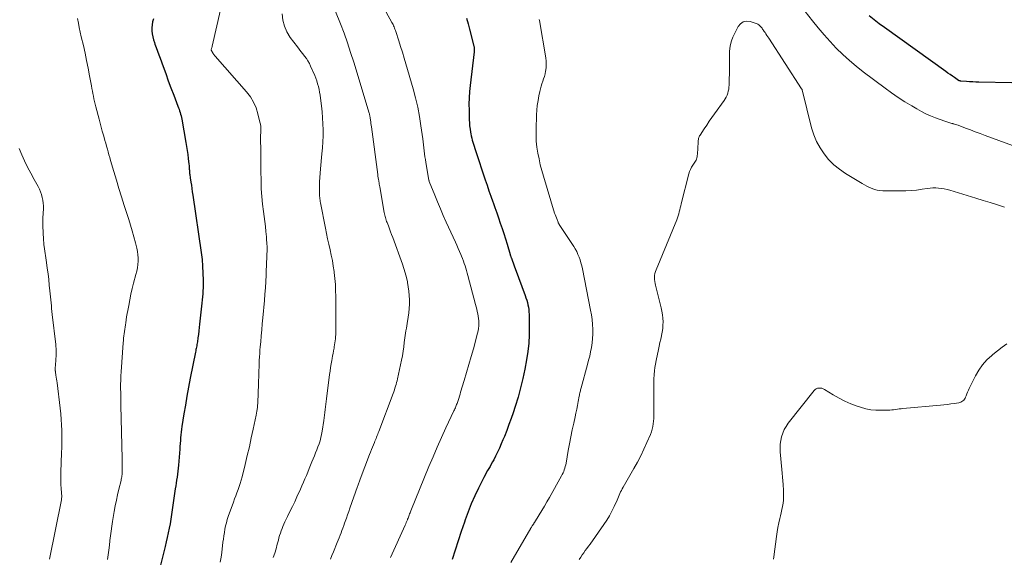
# Model space of a CAD drawing. Units: feet. Extents: x 1990000 to 1995034, y 545000 to 550005.
# Drawn here: x 1990776 to 1990956, y 546365 to 546463 of the extents above; entities that cross this region are included whole.
import ezdxf

# ---------------------------------------------------------------- set-up
doc = ezdxf.new("R2010")
doc.units = ezdxf.units.FT
doc.header["$LTSCALE"] = 100
doc.header["$MEASUREMENT"] = 0
doc.layers.add('CONTOUR INDEX', color=32, linetype='Continuous', lineweight=25)
doc.layers.add('CONTOUR INTERMEDIATE', color=40, linetype='Continuous', lineweight=15)

msp = doc.modelspace()

# ---------------------------------------------------------------- linework, layer by layer
at = {"layer": 'CONTOUR INDEX', "flags": 128}
for points, elevation in [([(1990800.36, 546463.4), (1990800.22, 546462.86), (1990800.12, 546462.33), (1990800.08, 546461.78), (1990800.08, 546461.23), (1990800.14, 546460.68), (1990800.23, 546460.14), (1990800.37, 546459.61), (1990800.54, 546459.08), (1990800.63, 546458.82), (1990800.87, 546458.17), (1990801.11, 546457.52), (1990801.35, 546456.86), (1990801.59, 546456.21), (1990802.13, 546454.72), (1990802.61, 546453.41), (1990803.09, 546452.1), (1990803.58, 546450.8), (1990804.07, 546449.49), (1990804.84, 546447.47), (1990804.95, 546447.18), (1990805.06, 546446.89), (1990805.15, 546446.59), (1990805.25, 546446.3), (1990805.34, 546446), (1990805.42, 546445.7), (1990805.49, 546445.4), (1990805.55, 546445.1), (1990806.31, 546440.84), (1990806.43, 546440.11), (1990806.55, 546439.37), (1990806.65, 546438.63), (1990806.74, 546437.89), (1990806.85, 546436.84), (1990806.88, 546436.63), (1990806.9, 546436.41), (1990806.91, 546436.19), (1990806.93, 546435.98), (1990806.93, 546435.94), (1990806.95, 546435.74), (1990806.96, 546435.54), (1990806.98, 546435.35), (1990806.99, 546435.15), (1990807.01, 546434.95), (1990807.04, 546434.76), (1990807.06, 546434.56), (1990807.09, 546434.37), (1990807.21, 546433.58), (1990807.3, 546432.99), (1990807.39, 546432.4), (1990807.48, 546431.81), (1990807.57, 546431.22), (1990809.1, 546420.71), (1990809.25, 546419.45), (1990809.37, 546418.19), (1990809.43, 546416.93), (1990809.45, 546415.67), (1990809.44, 546414.25), (1990809.42, 546413.69), (1990809.4, 546413.14), (1990809.36, 546412.58), (1990809.3, 546412.03), (1990809.24, 546411.47), (1990809.18, 546410.92), (1990809.12, 546410.36), (1990809.06, 546409.81), (1990808.82, 546407.6), (1990808.75, 546406.98), (1990808.68, 546406.36), (1990808.6, 546405.75), (1990808.51, 546405.13), (1990808.41, 546404.38), (1990808.37, 546404.14), (1990808.33, 546403.9), (1990808.29, 546403.66), (1990808.24, 546403.43), (1990808.19, 546403.19), (1990808.15, 546402.96), (1990808.1, 546402.72), (1990808.05, 546402.49), (1990807.11, 546397.75), (1990806.79, 546396.11), (1990806.49, 546394.47), (1990806.21, 546392.83), (1990805.93, 546391.19), (1990805.58, 546388.93), (1990805.5, 546388.41), (1990805.43, 546387.89), (1990805.38, 546387.37), (1990805.34, 546386.84), (1990805.3, 546386.32), (1990805.26, 546385.79), (1990805.22, 546385.27), (1990805.18, 546384.74), (1990804.95, 546381.81), (1990804.9, 546381.27), (1990804.84, 546380.72), (1990804.77, 546380.18), (1990804.7, 546379.65), (1990804.61, 546379.11), (1990804.53, 546378.57), (1990804.45, 546378.03), (1990804.37, 546377.49), (1990803.81, 546373.66), (1990803.68, 546372.82), (1990803.55, 546371.98), (1990803.4, 546371.14), (1990803.25, 546370.31), (1990803.08, 546369.47), (1990802.91, 546368.64), (1990802.72, 546367.81), (1990802.52, 546366.99), (1990801.65, 546363.56)], 840), ([(1990857.63, 546463.55), (1990857.9, 546462.53), (1990858.17, 546461.51), (1990858.97, 546458.45), (1990859, 546458.32), (1990859.02, 546458.19), (1990859.03, 546458.06), (1990859.04, 546457.93), (1990859.03, 546457.8), (1990859.03, 546457.66), (1990859.02, 546457.53), (1990859.01, 546457.4), (1990858.29, 546451.25), (1990858.18, 546450.12), (1990858.1, 546448.98), (1990858.07, 546447.84), (1990858.08, 546446.7), (1990858.12, 546444.96), (1990858.14, 546444.4), (1990858.19, 546443.84), (1990858.27, 546443.28), (1990858.36, 546442.73), (1990858.42, 546442.39), (1990858.5, 546442.01), (1990858.59, 546441.63), (1990858.68, 546441.25), (1990858.79, 546440.87), (1990858.9, 546440.5), (1990859.01, 546440.13), (1990859.13, 546439.75), (1990859.25, 546439.38), (1990861.04, 546434.02), (1990861.38, 546433.01), (1990861.72, 546432), (1990862.08, 546430.99), (1990862.43, 546429.99), (1990862.47, 546429.88), (1990862.81, 546428.93), (1990863.14, 546427.98), (1990863.47, 546427.03), (1990863.8, 546426.08), (1990864.12, 546425.12), (1990864.43, 546424.17), (1990864.73, 546423.21), (1990865.03, 546422.24), (1990865.59, 546420.32), (1990865.62, 546420.24), (1990865.65, 546420.16), (1990865.67, 546420.07), (1990865.7, 546419.99), (1990865.73, 546419.91), (1990865.76, 546419.82), (1990865.79, 546419.74), (1990865.82, 546419.66), (1990866.02, 546419.14), (1990866.16, 546418.8), (1990866.29, 546418.46), (1990866.42, 546418.12), (1990866.54, 546417.78), (1990868.36, 546412.86), (1990868.5, 546412.44), (1990868.63, 546412.02), (1990868.75, 546411.59), (1990868.86, 546411.16), (1990868.94, 546410.72), (1990869.01, 546410.28), (1990869.04, 546409.84), (1990869.06, 546409.4), (1990869.09, 546407.21), (1990869.07, 546405.67), (1990868.99, 546404.14), (1990868.82, 546402.62), (1990868.59, 546401.1), (1990868.27, 546399.39), (1990867.92, 546397.67), (1990867.52, 546395.95), (1990867.05, 546394.26), (1990866.53, 546392.58), (1990866.15, 546391.43), (1990865.78, 546390.34), (1990865.38, 546389.25), (1990864.97, 546388.17), (1990864.54, 546387.1), (1990864.29, 546386.49), (1990863.97, 546385.73), (1990863.64, 546384.97), (1990863.29, 546384.23), (1990862.92, 546383.49), (1990862.59, 546382.83), (1990862.38, 546382.42), (1990862.16, 546382.02), (1990861.93, 546381.62), (1990861.7, 546381.22), (1990861.46, 546380.83), (1990861.23, 546380.43), (1990861.01, 546380.02), (1990860.8, 546379.61), (1990859.81, 546377.62), (1990859.14, 546376.2), (1990858.5, 546374.77), (1990857.92, 546373.31), (1990857.38, 546371.84), (1990857.23, 546371.42), (1990856.65, 546369.72), (1990856.08, 546368.02), (1990855.52, 546366.32), (1990854.98, 546364.61)], 820), ([(1990957.36, 546451.72), (1990951.33, 546451.85), (1990950.76, 546451.87), (1990950.2, 546451.89), (1990949.63, 546451.92), (1990949.06, 546451.96), (1990948.04, 546452.04), (1990947.99, 546452.04), (1990947.93, 546452.05), (1990947.88, 546452.06), (1990947.82, 546452.08), (1990947.77, 546452.1), (1990947.72, 546452.12), (1990947.67, 546452.15), (1990947.62, 546452.18), (1990946.89, 546452.67), (1990946.48, 546452.94), (1990946.07, 546453.22), (1990945.66, 546453.51), (1990945.25, 546453.79), (1990934.05, 546461.81), (1990933.1, 546462.52), (1990932.16, 546463.24), (1990931.25, 546464)], 820)]:
    msp.add_lwpolyline(points, dxfattribs=dict(at, elevation=elevation))
at = {"layer": 'CONTOUR INTERMEDIATE', "flags": 128}
for points, elevation in [([(1990814, 546470.99), (1990811.12, 546458.45), (1990811.09, 546458.33), (1990811.06, 546458.21), (1990811.03, 546458.1), (1990811, 546457.98), (1990810.94, 546457.77), (1990810.95, 546457.67), (1990811.21, 546457.22), (1990811.26, 546457.14), (1990811.31, 546457.06), (1990811.37, 546456.98), (1990811.43, 546456.9), (1990811.49, 546456.83), (1990811.55, 546456.75), (1990811.62, 546456.68), (1990811.68, 546456.6), (1990817.4, 546450.07), (1990818.09, 546449.15), (1990818.68, 546448.18), (1990819.13, 546447.14), (1990819.48, 546446.04), (1990819.84, 546444.55), (1990819.92, 546444.16), (1990819.98, 546443.77), (1990820, 546443.37), (1990819.99, 546442.97), (1990819.98, 546442.57), (1990819.96, 546442.17), (1990819.96, 546441.76), (1990819.96, 546441.36), (1990819.98, 546439.47), (1990820, 546438.12), (1990820.01, 546436.77), (1990820.03, 546435.42), (1990820.04, 546434.07), (1990820.05, 546433.7), (1990820.09, 546432.32), (1990820.17, 546430.94), (1990820.31, 546429.57), (1990820.48, 546428.19), (1990820.61, 546427.31), (1990820.73, 546426.38), (1990820.85, 546425.45), (1990820.94, 546424.52), (1990821.03, 546423.58), (1990821.07, 546423.1), (1990821.12, 546422.41), (1990821.14, 546421.71), (1990821.14, 546421.02), (1990821.13, 546420.32), (1990821.1, 546419.63), (1990821.07, 546418.93), (1990821.04, 546418.23), (1990821.01, 546417.54), (1990820.97, 546416.59), (1990820.91, 546415.42), (1990820.85, 546414.25), (1990820.76, 546413.08), (1990820.66, 546411.91), (1990820.37, 546408.75), (1990820.27, 546407.66), (1990820.17, 546406.57), (1990820.07, 546405.49), (1990819.98, 546404.4), (1990819.9, 546403.46), (1990819.85, 546402.84), (1990819.8, 546402.22), (1990819.77, 546401.61), (1990819.73, 546400.99), (1990819.71, 546400.38), (1990819.68, 546399.76), (1990819.66, 546399.14), (1990819.64, 546398.53), (1990819.58, 546396.71), (1990819.56, 546396.12), (1990819.54, 546395.52), (1990819.52, 546394.92), (1990819.5, 546394.33), (1990819.49, 546393.87), (1990819.47, 546393.5), (1990819.45, 546393.14), (1990819.41, 546392.77), (1990819.37, 546392.41), (1990819.32, 546392.04), (1990819.26, 546391.68), (1990819.2, 546391.32), (1990819.13, 546390.96), (1990818.61, 546388.43), (1990818.27, 546386.82), (1990817.91, 546385.2), (1990817.53, 546383.59), (1990817.14, 546381.98), (1990816.58, 546379.68), (1990816.42, 546379.09), (1990816.25, 546378.51), (1990816.06, 546377.94), (1990815.85, 546377.37), (1990815.63, 546376.8), (1990815.42, 546376.23), (1990815.21, 546375.66), (1990815, 546375.09), (1990814.06, 546372.46), (1990813.87, 546371.89), (1990813.7, 546371.31), (1990813.56, 546370.72), (1990813.44, 546370.13), (1990813.34, 546369.53), (1990813.25, 546368.93), (1990813.17, 546368.33), (1990813.09, 546367.73), (1990812.87, 546365.9), (1990812.74, 546365), (1990812.58, 546364.1)], 836), ([(1990841.88, 546466.54), (1990843.97, 546462.78), (1990844.08, 546462.58), (1990844.18, 546462.37), (1990844.28, 546462.16), (1990844.37, 546461.95), (1990844.46, 546461.73), (1990844.54, 546461.52), (1990844.62, 546461.3), (1990844.69, 546461.08), (1990845.23, 546459.42), (1990845.57, 546458.37), (1990845.9, 546457.32), (1990846.22, 546456.26), (1990846.53, 546455.2), (1990847.84, 546450.65), (1990848.29, 546448.97), (1990848.69, 546447.28), (1990849.01, 546445.57), (1990849.29, 546443.86), (1990849.62, 546441.5), (1990849.7, 546440.95), (1990849.77, 546440.41), (1990849.83, 546439.86), (1990849.9, 546439.31), (1990849.96, 546438.77), (1990850.03, 546438.22), (1990850.11, 546437.68), (1990850.2, 546437.14), (1990850.75, 546433.94), (1990850.75, 546433.92), (1990850.76, 546433.89), (1990850.76, 546433.87), (1990850.77, 546433.85), (1990850.79, 546433.77), (1990850.8, 546433.74), (1990850.8, 546433.72), (1990850.81, 546433.7), (1990850.82, 546433.68), (1990851.81, 546431.21), (1990852.32, 546429.96), (1990852.84, 546428.71), (1990853.38, 546427.47), (1990853.93, 546426.23), (1990855.58, 546422.61), (1990855.84, 546422.04), (1990856.09, 546421.47), (1990856.34, 546420.89), (1990856.59, 546420.32), (1990856.71, 546420.02), (1990856.89, 546419.59), (1990857.06, 546419.15), (1990857.21, 546418.72), (1990857.36, 546418.28), (1990857.5, 546417.83), (1990857.63, 546417.39), (1990857.76, 546416.94), (1990857.88, 546416.49), (1990859.27, 546411.18), (1990859.37, 546410.76), (1990859.48, 546410.33), (1990859.59, 546409.91), (1990859.69, 546409.49), (1990859.78, 546409.06), (1990859.84, 546408.63), (1990859.88, 546408.2), (1990859.9, 546407.76), (1990859.9, 546407.73), (1990859.88, 546407.28), (1990859.84, 546406.84), (1990859.76, 546406.4), (1990859.66, 546405.96), (1990858.89, 546403.12), (1990858.48, 546401.67), (1990858.07, 546400.21), (1990857.64, 546398.77), (1990857.21, 546397.32), (1990856.55, 546395.2), (1990856.44, 546394.82), (1990856.32, 546394.43), (1990856.19, 546394.05), (1990856.07, 546393.67), (1990855.95, 546393.3), (1990855.89, 546393.11), (1990855.82, 546392.91), (1990855.74, 546392.72), (1990855.66, 546392.53), (1990855.58, 546392.34), (1990855.5, 546392.16), (1990855.41, 546391.97), (1990855.33, 546391.78), (1990853.86, 546388.65), (1990853.06, 546386.89), (1990852.27, 546385.13), (1990851.51, 546383.35), (1990850.76, 546381.57), (1990847.44, 546373.47), (1990847.37, 546373.28), (1990847.29, 546373.1), (1990847.22, 546372.91), (1990847.15, 546372.72), (1990847.08, 546372.53), (1990847.01, 546372.34), (1990846.93, 546372.16), (1990846.86, 546371.97), (1990846.81, 546371.85), (1990846.71, 546371.61), (1990846.61, 546371.37), (1990846.5, 546371.13), (1990846.4, 546370.89), (1990843.72, 546364.96)], 824), ([(1990786.46, 546463.49), (1990786.64, 546462.66), (1990786.81, 546461.83), (1990787, 546460.99), (1990787.18, 546460.16), (1990787.55, 546458.55), (1990787.86, 546457.17), (1990788.15, 546455.79), (1990788.43, 546454.4), (1990788.69, 546453.01), (1990789.02, 546451.19), (1990789.11, 546450.71), (1990789.2, 546450.23), (1990789.29, 546449.75), (1990789.39, 546449.27), (1990789.49, 546448.79), (1990789.6, 546448.31), (1990789.71, 546447.84), (1990789.83, 546447.36), (1990790.43, 546445.09), (1990790.62, 546444.35), (1990790.82, 546443.62), (1990791.02, 546442.88), (1990791.22, 546442.14), (1990791.34, 546441.71), (1990791.49, 546441.19), (1990791.64, 546440.67), (1990791.79, 546440.14), (1990791.94, 546439.62), (1990792.09, 546439.1), (1990792.24, 546438.58), (1990792.39, 546438.06), (1990792.54, 546437.53), (1990793.14, 546435.49), (1990793.6, 546433.94), (1990794.06, 546432.4), (1990794.54, 546430.87), (1990795.02, 546429.33), (1990795.84, 546426.77), (1990796.17, 546425.7), (1990796.48, 546424.64), (1990796.78, 546423.56), (1990797.07, 546422.48), (1990797.32, 546421.5), (1990797.44, 546420.91), (1990797.53, 546420.31), (1990797.56, 546419.71), (1990797.56, 546419.11), (1990797.5, 546418.5), (1990797.43, 546417.9), (1990797.31, 546417.3), (1990797.17, 546416.71), (1990796.75, 546415.13), (1990796.49, 546414.12), (1990796.25, 546413.1), (1990796.03, 546412.07), (1990795.84, 546411.04), (1990795.67, 546410.12), (1990795.57, 546409.55), (1990795.47, 546408.98), (1990795.38, 546408.4), (1990795.3, 546407.83), (1990795.25, 546407.5), (1990795.19, 546407.09), (1990795.13, 546406.68), (1990795.07, 546406.27), (1990795.01, 546405.86), (1990794.95, 546405.45), (1990794.91, 546405.03), (1990794.87, 546404.62), (1990794.83, 546404.21), (1990794.46, 546398.92), (1990794.42, 546398.15), (1990794.39, 546397.38), (1990794.37, 546396.61), (1990794.37, 546395.84), (1990794.38, 546395.06), (1990794.39, 546394.29), (1990794.41, 546393.52), (1990794.42, 546392.75), (1990794.66, 546383.08), (1990794.67, 546382.62), (1990794.68, 546382.15), (1990794.68, 546381.69), (1990794.68, 546381.23), (1990794.68, 546380.73), (1990794.67, 546380.52), (1990794.66, 546380.31), (1990794.64, 546380.1), (1990794.61, 546379.89), (1990794.58, 546379.68), (1990794.54, 546379.47), (1990794.49, 546379.26), (1990794.45, 546379.06), (1990794.05, 546377.45), (1990793.81, 546376.43), (1990793.59, 546375.42), (1990793.39, 546374.4), (1990793.2, 546373.37), (1990792.89, 546371.52), (1990792.76, 546370.66), (1990792.63, 546369.79), (1990792.52, 546368.93), (1990792.41, 546368.06), (1990792.41, 546368.03), (1990792.31, 546367.18), (1990792.2, 546366.32), (1990792.09, 546365.46), (1990791.97, 546364.61)], 844), ([(1990823.92, 546464.36), (1990824.05, 546463.2), (1990824.31, 546462.08), (1990824.78, 546461.04), (1990825.39, 546460.04), (1990826.69, 546458.32), (1990827.02, 546457.9), (1990827.35, 546457.47), (1990827.68, 546457.04), (1990828.01, 546456.62), (1990828.33, 546456.19), (1990828.62, 546455.74), (1990828.88, 546455.27), (1990829.11, 546454.79), (1990829.87, 546453.06), (1990830.07, 546452.57), (1990830.25, 546452.07), (1990830.4, 546451.56), (1990830.53, 546451.04), (1990830.65, 546450.52), (1990830.75, 546450), (1990830.83, 546449.47), (1990830.91, 546448.94), (1990831.09, 546447.53), (1990831.21, 546446.44), (1990831.3, 546445.34), (1990831.36, 546444.24), (1990831.39, 546443.14), (1990831.38, 546442.04), (1990831.35, 546440.94), (1990831.28, 546439.84), (1990831.19, 546438.74), (1990830.92, 546436.03), (1990830.85, 546435.23), (1990830.8, 546434.43), (1990830.76, 546433.63), (1990830.74, 546432.83), (1990830.72, 546431.7), (1990830.72, 546431.46), (1990830.73, 546431.22), (1990830.75, 546430.99), (1990830.78, 546430.75), (1990830.81, 546430.51), (1990830.84, 546430.28), (1990830.88, 546430.04), (1990830.93, 546429.81), (1990831.82, 546425.18), (1990832.02, 546424.19), (1990832.23, 546423.19), (1990832.45, 546422.21), (1990832.68, 546421.22), (1990832.9, 546420.23), (1990833.1, 546419.24), (1990833.26, 546418.24), (1990833.41, 546417.24), (1990833.43, 546417.07), (1990833.55, 546415.98), (1990833.64, 546414.88), (1990833.69, 546413.79), (1990833.72, 546412.69), (1990833.72, 546406.44), (1990833.71, 546406.06), (1990833.7, 546405.69), (1990833.68, 546405.32), (1990833.65, 546404.94), (1990833.6, 546404.57), (1990833.56, 546404.2), (1990833.5, 546403.83), (1990833.43, 546403.46), (1990833.39, 546403.24), (1990833.3, 546402.75), (1990833.21, 546402.27), (1990833.13, 546401.79), (1990833.04, 546401.31), (1990832.98, 546400.98), (1990832.88, 546400.34), (1990832.77, 546399.69), (1990832.68, 546399.04), (1990832.59, 546398.39), (1990831.99, 546393.96), (1990831.93, 546393.47), (1990831.87, 546392.97), (1990831.82, 546392.47), (1990831.78, 546391.98), (1990831.74, 546391.48), (1990831.68, 546390.98), (1990831.62, 546390.49), (1990831.55, 546390), (1990831.23, 546388.03), (1990831.13, 546387.45), (1990831, 546386.88), (1990830.83, 546386.31), (1990830.65, 546385.75), (1990830.45, 546385.2), (1990830.24, 546384.64), (1990830.03, 546384.09), (1990829.81, 546383.55), (1990829.36, 546382.46), (1990829.1, 546381.84), (1990828.84, 546381.21), (1990828.59, 546380.58), (1990828.33, 546379.95), (1990828.07, 546379.32), (1990827.8, 546378.7), (1990827.53, 546378.08), (1990827.25, 546377.46), (1990826.62, 546376.07), (1990826.2, 546375.16), (1990825.78, 546374.26), (1990825.34, 546373.35), (1990824.9, 546372.46), (1990824.41, 546371.46), (1990824.22, 546371.06), (1990824.04, 546370.65), (1990823.88, 546370.24), (1990823.72, 546369.82), (1990823.59, 546369.4), (1990823.45, 546368.98), (1990823.33, 546368.55), (1990823.22, 546368.12), (1990823.02, 546367.37), (1990822.8, 546366.56), (1990822.56, 546365.77), (1990822.29, 546364.98)], 832), ([(1990833.68, 546464.78), (1990834.56, 546462.54), (1990835.22, 546460.8), (1990835.85, 546459.05), (1990836.43, 546457.29), (1990836.99, 546455.51), (1990839.83, 546446.15), (1990839.86, 546446.05), (1990839.88, 546445.95), (1990839.91, 546445.85), (1990839.93, 546445.74), (1990839.95, 546445.64), (1990839.97, 546445.54), (1990839.99, 546445.43), (1990840, 546445.33), (1990840.06, 546444.92), (1990840.1, 546444.62), (1990840.14, 546444.31), (1990840.18, 546444), (1990840.23, 546443.7), (1990841.39, 546434.97), (1990841.43, 546434.68), (1990841.48, 546434.38), (1990841.52, 546434.08), (1990841.56, 546433.79), (1990841.58, 546433.7), (1990841.62, 546433.45), (1990841.66, 546433.2), (1990841.7, 546432.95), (1990841.75, 546432.71), (1990842.59, 546428), (1990842.64, 546427.77), (1990842.69, 546427.54), (1990842.74, 546427.31), (1990842.8, 546427.08), (1990842.86, 546426.85), (1990842.93, 546426.62), (1990843.01, 546426.4), (1990843.09, 546426.18), (1990843.33, 546425.57), (1990843.53, 546425.04), (1990843.73, 546424.51), (1990843.93, 546423.99), (1990844.12, 546423.46), (1990845.91, 546418.58), (1990846.18, 546417.78), (1990846.43, 546416.97), (1990846.64, 546416.15), (1990846.83, 546415.33), (1990846.85, 546415.23), (1990846.98, 546414.45), (1990847.09, 546413.66), (1990847.15, 546412.87), (1990847.18, 546412.07), (1990847.17, 546411.27), (1990847.13, 546410.48), (1990847.05, 546409.69), (1990846.95, 546408.9), (1990846.76, 546407.71), (1990846.69, 546407.28), (1990846.62, 546406.85), (1990846.55, 546406.42), (1990846.49, 546405.99), (1990846.42, 546405.56), (1990846.36, 546405.13), (1990846.3, 546404.7), (1990846.24, 546404.27), (1990846.14, 546403.47), (1990846.02, 546402.65), (1990845.89, 546401.82), (1990845.73, 546401), (1990845.56, 546400.18), (1990845, 546397.61), (1990844.92, 546397.27), (1990844.84, 546396.93), (1990844.74, 546396.59), (1990844.64, 546396.26), (1990844.54, 546395.93), (1990844.43, 546395.59), (1990844.31, 546395.26), (1990844.19, 546394.94), (1990841.59, 546388.01), (1990841.49, 546387.75), (1990841.4, 546387.49), (1990841.29, 546387.24), (1990841.19, 546386.98), (1990841.08, 546386.72), (1990840.98, 546386.47), (1990840.87, 546386.21), (1990840.77, 546385.96), (1990840.61, 546385.57), (1990840.43, 546385.12), (1990840.25, 546384.67), (1990840.07, 546384.22), (1990839.9, 546383.77), (1990838.17, 546379.25), (1990838.11, 546379.09), (1990838.05, 546378.92), (1990837.98, 546378.75), (1990837.92, 546378.58), (1990837.86, 546378.41), (1990837.8, 546378.24), (1990837.74, 546378.08), (1990837.68, 546377.91), (1990836.29, 546373.96), (1990836.08, 546373.36), (1990835.86, 546372.76), (1990835.65, 546372.15), (1990835.43, 546371.55), (1990835.32, 546371.24), (1990835.16, 546370.79), (1990834.99, 546370.34), (1990834.83, 546369.9), (1990834.67, 546369.45), (1990834.5, 546369.01), (1990834.33, 546368.57), (1990834.15, 546368.12), (1990833.98, 546367.69), (1990833.28, 546365.99), (1990833.01, 546365.32), (1990832.73, 546364.66)], 828), ([(1990870.93, 546463.3), (1990870.97, 546463.1), (1990872.12, 546456.28), (1990872.19, 546455.71), (1990872.21, 546455.15), (1990872.18, 546454.59), (1990872.11, 546454.03), (1990872.08, 546453.85), (1990871.98, 546453.38), (1990871.86, 546452.91), (1990871.72, 546452.46), (1990871.56, 546452), (1990871.4, 546451.55), (1990871.25, 546451.09), (1990871.13, 546450.63), (1990871.02, 546450.16), (1990870.86, 546449.36), (1990870.7, 546448.49), (1990870.57, 546447.61), (1990870.49, 546446.73), (1990870.44, 546445.85), (1990870.35, 546443.21), (1990870.35, 546442.13), (1990870.39, 546441.04), (1990870.51, 546439.97), (1990870.67, 546438.89), (1990870.88, 546437.82), (1990871.11, 546436.76), (1990871.39, 546435.71), (1990871.69, 546434.66), (1990873.74, 546427.93), (1990873.84, 546427.63), (1990873.94, 546427.33), (1990874.05, 546427.03), (1990874.17, 546426.73), (1990874.37, 546426.24), (1990874.39, 546426.19), (1990874.41, 546426.14), (1990874.44, 546426.09), (1990874.47, 546426.04), (1990874.5, 546425.99), (1990874.53, 546425.94), (1990874.56, 546425.9), (1990874.59, 546425.85), (1990877.24, 546421.82), (1990877.52, 546421.35), (1990877.79, 546420.87), (1990878.01, 546420.37), (1990878.22, 546419.86), (1990878.39, 546419.34), (1990878.55, 546418.81), (1990878.69, 546418.28), (1990878.81, 546417.74), (1990880.32, 546410.15), (1990880.47, 546409.29), (1990880.59, 546408.44), (1990880.67, 546407.57), (1990880.72, 546406.71), (1990880.72, 546406.59), (1990880.72, 546405.78), (1990880.69, 546404.98), (1990880.6, 546404.17), (1990880.48, 546403.37), (1990880.32, 546402.58), (1990880.15, 546401.78), (1990879.96, 546401), (1990879.75, 546400.21), (1990878.58, 546395.96), (1990878.53, 546395.77), (1990878.48, 546395.59), (1990878.44, 546395.4), (1990878.39, 546395.21), (1990878.35, 546395.03), (1990878.31, 546394.84), (1990878.28, 546394.65), (1990878.24, 546394.46), (1990878.05, 546393.45), (1990877.91, 546392.76), (1990877.77, 546392.06), (1990877.63, 546391.37), (1990877.48, 546390.68), (1990877.24, 546389.54), (1990876.97, 546388.28), (1990876.72, 546387.02), (1990876.47, 546385.76), (1990876.24, 546384.49), (1990875.82, 546382.19), (1990875.76, 546381.89), (1990875.68, 546381.58), (1990875.6, 546381.28), (1990875.51, 546380.99), (1990875.4, 546380.7), (1990875.28, 546380.41), (1990875.14, 546380.13), (1990875, 546379.86), (1990872.78, 546375.95), (1990872.33, 546375.15), (1990871.87, 546374.36), (1990871.4, 546373.57), (1990870.92, 546372.78), (1990870.05, 546371.36), (1990870.01, 546371.29), (1990869.96, 546371.21), (1990869.92, 546371.14), (1990869.87, 546371.07), (1990869.83, 546371), (1990869.78, 546370.93), (1990869.73, 546370.86), (1990869.69, 546370.79), (1990869.65, 546370.73), (1990869.58, 546370.63), (1990869.52, 546370.53), (1990869.46, 546370.43), (1990869.4, 546370.33), (1990865.71, 546364.04)], 816), ([(1990962.48, 546438.42), (1990952.48, 546442.11), (1990951.57, 546442.45), (1990950.67, 546442.78), (1990949.77, 546443.11), (1990948.87, 546443.45), (1990947.51, 546443.96), (1990947.29, 546444.03), (1990947.07, 546444.11), (1990946.85, 546444.18), (1990946.62, 546444.25), (1990946.53, 546444.27), (1990946.35, 546444.32), (1990946.17, 546444.37), (1990945.99, 546444.42), (1990945.81, 546444.47), (1990945.63, 546444.52), (1990945.45, 546444.57), (1990945.27, 546444.63), (1990945.09, 546444.7), (1990943.37, 546445.34), (1990942.5, 546445.69), (1990941.64, 546446.08), (1990940.8, 546446.5), (1990939.98, 546446.96), (1990939.06, 546447.5), (1990937.8, 546448.27), (1990936.56, 546449.07), (1990935.35, 546449.9), (1990934.16, 546450.77), (1990930.18, 546453.74), (1990928.89, 546454.75), (1990927.63, 546455.81), (1990926.42, 546456.92), (1990925.24, 546458.08), (1990924.11, 546459.28), (1990923.01, 546460.5), (1990921.95, 546461.76), (1990920.91, 546463.04), (1990919.55, 546464.79)], 816), ([(1990956.03, 546429.02), (1990954.71, 546429.43), (1990953.39, 546429.84), (1990952.08, 546430.24), (1990950.76, 546430.64), (1990946.02, 546432.09), (1990945.51, 546432.23), (1990945, 546432.34), (1990944.48, 546432.43), (1990943.96, 546432.49), (1990943.44, 546432.52), (1990942.92, 546432.52), (1990942.4, 546432.49), (1990941.88, 546432.42), (1990940.94, 546432.27), (1990939.94, 546432.13), (1990938.95, 546432.03), (1990937.95, 546431.98), (1990936.95, 546431.97), (1990933.73, 546432.01), (1990933.23, 546432.04), (1990932.74, 546432.12), (1990932.25, 546432.24), (1990931.78, 546432.4), (1990931.31, 546432.6), (1990930.86, 546432.82), (1990930.41, 546433.05), (1990929.97, 546433.31), (1990926.91, 546435.16), (1990925.81, 546435.92), (1990924.78, 546436.76), (1990923.85, 546437.71), (1990923, 546438.73), (1990922.27, 546439.85), (1990921.63, 546441.01), (1990921.14, 546442.24), (1990920.74, 546443.52), (1990919, 546450.43), (1990918.98, 546450.49), (1990918.96, 546450.54), (1990918.93, 546450.6), (1990918.9, 546450.65), (1990912.9, 546459.89), (1990912.74, 546460.15), (1990912.57, 546460.4), (1990912.39, 546460.66), (1990912.22, 546460.91), (1990912.06, 546461.13), (1990911.96, 546461.27), (1990911.86, 546461.41), (1990911.76, 546461.55), (1990911.66, 546461.69), (1990911.56, 546461.82), (1990911.45, 546461.95), (1990911.33, 546462.08), (1990911.21, 546462.2), (1990911.2, 546462.22), (1990911.06, 546462.34), (1990910.91, 546462.44), (1990910.76, 546462.52), (1990910.59, 546462.59), (1990909.47, 546462.92), (1990908.81, 546462.97), (1990908.22, 546462.85), (1990907.74, 546462.5), (1990907.32, 546462), (1990906.35, 546460.07), (1990906.09, 546459.42), (1990905.88, 546458.76), (1990905.78, 546458.07), (1990905.74, 546457.38), (1990905.74, 546456.67), (1990905.74, 546455.96), (1990905.74, 546455.25), (1990905.72, 546454.54), (1990905.64, 546451.3), (1990905.61, 546450.92), (1990905.57, 546450.55), (1990905.5, 546450.18), (1990905.4, 546449.82), (1990905.28, 546449.46), (1990905.13, 546449.12), (1990904.95, 546448.79), (1990904.75, 546448.48), (1990903, 546446.07), (1990902.5, 546445.39), (1990902.02, 546444.69), (1990901.54, 546444), (1990901.07, 546443.3), (1990900.33, 546442.17), (1990900.24, 546442.02), (1990900.17, 546441.87), (1990900.11, 546441.71), (1990900.06, 546441.55), (1990900.03, 546441.38), (1990900, 546441.21), (1990899.98, 546441.04), (1990899.97, 546440.87), (1990899.86, 546438.66), (1990899.83, 546438.44), (1990899.8, 546438.22), (1990899.75, 546438.01), (1990899.68, 546437.79), (1990899.59, 546437.59), (1990899.5, 546437.39), (1990899.39, 546437.2), (1990899.27, 546437.01), (1990899.02, 546436.66), (1990898.78, 546436.29), (1990898.58, 546435.9), (1990898.42, 546435.5), (1990898.29, 546435.08), (1990896.89, 546429.62), (1990896.8, 546429.25), (1990896.71, 546428.87), (1990896.62, 546428.5), (1990896.54, 546428.13), (1990896.46, 546427.75), (1990896.35, 546427.39), (1990896.23, 546427.02), (1990896.09, 546426.67), (1990892.28, 546417.57), (1990892.16, 546417.22), (1990892.07, 546416.87), (1990892.02, 546416.52), (1990892.01, 546416.15), (1990892.03, 546415.79), (1990892.07, 546415.42), (1990892.13, 546415.06), (1990892.21, 546414.71), (1990893.22, 546410.58), (1990893.35, 546409.96), (1990893.46, 546409.33), (1990893.52, 546408.7), (1990893.56, 546408.06), (1990893.54, 546407.42), (1990893.5, 546406.79), (1990893.41, 546406.16), (1990893.29, 546405.53), (1990893.28, 546405.5), (1990893.13, 546404.87), (1990892.99, 546404.23), (1990892.85, 546403.59), (1990892.71, 546402.95), (1990892.29, 546400.95), (1990892.17, 546400.32), (1990892.07, 546399.69), (1990892, 546399.05), (1990891.94, 546398.41), (1990891.93, 546398.26), (1990891.9, 546397.7), (1990891.88, 546397.13), (1990891.86, 546396.57), (1990891.86, 546396), (1990891.86, 546395.43), (1990891.86, 546394.87), (1990891.87, 546394.3), (1990891.87, 546393.73), (1990891.89, 546391.38), (1990891.88, 546390.88), (1990891.86, 546390.38), (1990891.82, 546389.89), (1990891.77, 546389.39), (1990891.69, 546388.9), (1990891.58, 546388.41), (1990891.43, 546387.94), (1990891.25, 546387.47), (1990890.61, 546385.96), (1990890.07, 546384.75), (1990889.5, 546383.56), (1990888.89, 546382.38), (1990888.25, 546381.23), (1990886.25, 546377.8), (1990886.09, 546377.52), (1990885.94, 546377.23), (1990885.8, 546376.94), (1990885.67, 546376.64), (1990885.55, 546376.34), (1990885.42, 546376.04), (1990885.29, 546375.74), (1990885.16, 546375.45), (1990884.64, 546374.29), (1990884.22, 546373.43), (1990883.77, 546372.59), (1990883.27, 546371.77), (1990882.74, 546370.98), (1990880.21, 546367.42), (1990879.92, 546367.02), (1990879.64, 546366.62), (1990879.35, 546366.22), (1990879.07, 546365.83), (1990878.78, 546365.43), (1990878.5, 546365.02), (1990878.23, 546364.62)], 812), ([(1990775.8, 546439.75), (1990776.28, 546438.59), (1990776.81, 546437.45), (1990777.36, 546436.31), (1990777.94, 546435.19), (1990778.54, 546434.07), (1990779.27, 546432.75), (1990779.51, 546432.28), (1990779.72, 546431.8), (1990779.89, 546431.3), (1990780.04, 546430.79), (1990780.15, 546430.27), (1990780.22, 546429.75), (1990780.25, 546429.23), (1990780.25, 546428.7), (1990780.16, 546427.03), (1990780.15, 546426.64), (1990780.14, 546426.25), (1990780.14, 546425.87), (1990780.15, 546425.48), (1990780.17, 546425.05), (1990780.18, 546424.88), (1990780.18, 546424.7), (1990780.19, 546424.52), (1990780.2, 546424.34), (1990780.21, 546424.16), (1990780.22, 546423.98), (1990780.23, 546423.81), (1990780.24, 546423.63), (1990780.26, 546423.25), (1990780.28, 546422.88), (1990780.31, 546422.51), (1990780.35, 546422.14), (1990780.4, 546421.78), (1990780.81, 546418.88), (1990780.96, 546417.84), (1990781.09, 546416.8), (1990781.22, 546415.75), (1990781.33, 546414.71), (1990781.44, 546413.71), (1990781.49, 546413.16), (1990781.55, 546412.62), (1990781.6, 546412.08), (1990781.65, 546411.53), (1990781.7, 546410.99), (1990781.75, 546410.45), (1990781.81, 546409.9), (1990781.87, 546409.36), (1990782.49, 546403.88), (1990782.53, 546403.52), (1990782.56, 546403.16), (1990782.57, 546402.8), (1990782.58, 546402.43), (1990782.57, 546402.07), (1990782.57, 546401.71), (1990782.55, 546401.35), (1990782.52, 546400.99), (1990782.41, 546399.52), (1990782.41, 546399.43), (1990782.41, 546399.34), (1990782.41, 546399.25), (1990782.41, 546399.16), (1990782.42, 546399.08), (1990782.43, 546398.99), (1990782.44, 546398.9), (1990782.46, 546398.81), (1990782.54, 546398.29), (1990782.6, 546397.93), (1990782.65, 546397.58), (1990782.7, 546397.23), (1990782.74, 546396.88), (1990783.3, 546392.25), (1990783.41, 546391.23), (1990783.49, 546390.21), (1990783.55, 546389.19), (1990783.59, 546388.16), (1990783.6, 546387.14), (1990783.6, 546386.12), (1990783.59, 546385.09), (1990783.56, 546384.07), (1990783.44, 546380.56), (1990783.43, 546379.81), (1990783.43, 546379.06), (1990783.46, 546378.31), (1990783.5, 546377.56), (1990783.61, 546376.06), (1990783.61, 546375.97), (1990783.58, 546375.82), (1990783.57, 546375.75), (1990783.55, 546375.67), (1990783.54, 546375.6), (1990783.53, 546375.52), (1990781.36, 546364.65)], 848), ([(1990956.46, 546404), (1990955.57, 546403.39), (1990954.7, 546402.74), (1990953.85, 546402.06), (1990953.67, 546401.9), (1990952.8, 546401.08), (1990952.01, 546400.2), (1990951.33, 546399.23), (1990950.73, 546398.19), (1990949.55, 546395.85), (1990949.4, 546395.53), (1990949.25, 546395.2), (1990949.11, 546394.87), (1990948.99, 546394.53), (1990948.89, 546394.26), (1990948.8, 546394.07), (1990948.69, 546393.89), (1990948.56, 546393.73), (1990948.41, 546393.59), (1990948.23, 546393.46), (1990948.05, 546393.36), (1990947.85, 546393.29), (1990947.65, 546393.24), (1990946.82, 546393.11), (1990946.19, 546393.02), (1990945.56, 546392.94), (1990944.93, 546392.86), (1990944.3, 546392.8), (1990937.43, 546392.18), (1990937.09, 546392.15), (1990936.75, 546392.11), (1990936.41, 546392.06), (1990936.07, 546392.02), (1990935.72, 546391.97), (1990935.38, 546391.94), (1990935.04, 546391.91), (1990934.7, 546391.9), (1990933.46, 546391.86), (1990932.5, 546391.89), (1990931.55, 546391.97), (1990930.62, 546392.16), (1990929.7, 546392.41), (1990929.07, 546392.61), (1990927.93, 546393.03), (1990926.82, 546393.51), (1990925.74, 546394.06), (1990924.69, 546394.67), (1990923.1, 546395.68), (1990922.86, 546395.8), (1990922.61, 546395.89), (1990922.35, 546395.93), (1990922.08, 546395.93), (1990921.82, 546395.88), (1990921.58, 546395.79), (1990921.37, 546395.64), (1990921.18, 546395.46), (1990916.47, 546389.49), (1990916.08, 546388.92), (1990915.73, 546388.33), (1990915.46, 546387.69), (1990915.24, 546387.04), (1990915.09, 546386.36), (1990915, 546385.67), (1990914.97, 546384.98), (1990915, 546384.29), (1990915.29, 546381.03), (1990915.35, 546380.35), (1990915.4, 546379.67), (1990915.45, 546378.99), (1990915.5, 546378.31), (1990915.57, 546377.2), (1990915.6, 546376.61), (1990915.59, 546376.03), (1990915.56, 546375.45), (1990915.5, 546374.87), (1990915.41, 546374.29), (1990915.31, 546373.72), (1990915.19, 546373.14), (1990915.05, 546372.58), (1990914.93, 546372.09), (1990914.73, 546371.28), (1990914.56, 546370.46), (1990914.42, 546369.64), (1990914.3, 546368.81), (1990913.81, 546365.06), (1990913.77, 546364.66)], 808)]:
    msp.add_lwpolyline(points, dxfattribs=dict(at, elevation=elevation))

doc.saveas('drawing.dxf')
